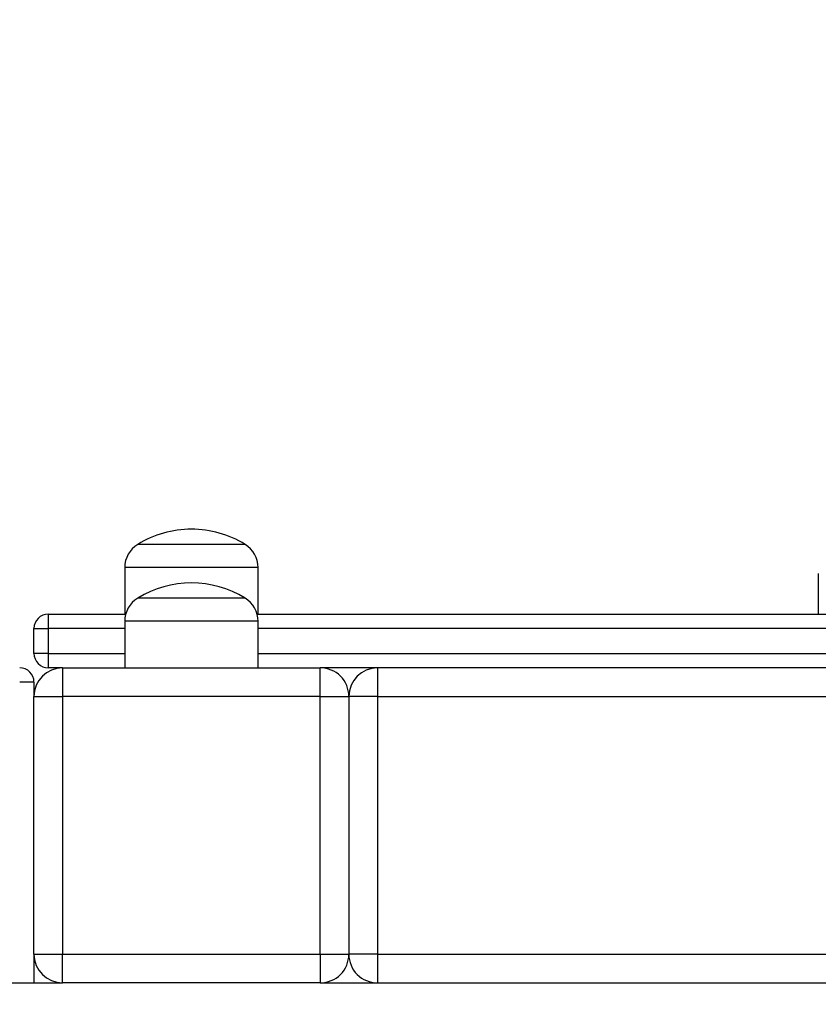
# Model space of a CAD drawing. Units: millimetres. Extents: x 0.6 to 14.6, y 0.8 to 12.8.
# Drawn here: x 10.6 to 10.8, y 5.7 to 6 of the extents above; entities that cross this region are included whole.
import ezdxf

# ---------------------------------------------------------------- set-up
doc = ezdxf.new("R2010")
doc.units = ezdxf.units.MM
doc.layers.add('FSP', color=9, linetype='Continuous')
doc.styles.add('SLDTEXTSTYLE0', font='TXT', dxfattribs={"width": 0.75})
doc.dimstyles.new('SLDDIMSTYLE0', dxfattribs={"dimtxt": 0.35, "dimasz": 0.3302, "dimexe": 0, "dimexo": 0.0625, "dimgap": 0.08750000000000001, "dimtad": 1, "dimdec": 0, "dimlfac": 100, "dimrnd": 1e-09, "dimzin": 12, "dimdsep": 46, "dimtxsty": 'SLDTEXTSTYLE0', "dimsah": 1, "dimcen": 0.09, "dimadec": 0, "dimazin": 3, "dimtfac": 1, "dimtdec": 0, "dimtofl": 0, "dimtmove": 0, "dimatfit": 3, "dimfxl": 0, "dimfrac": 2, "dimtolj": 1, "dimtzin": 12, "dimarcsym": 0})

# ---------------------------------------------------------------- blocks, each defined once
blk = doc.blocks.new('_D')
at = {"layer": 'FSP', "color": 161}
for p, q in [((1.71689554343359, 9.700287675626058), (1.71689554343359, 11.61821714816549)), ((14.61863623290646, 9.762061994258882), (14.61863623290646, 11.61821714816549)), ((1.71689554343359, 11.51821714816549), (14.61863623290646, 11.51821714816549))]:
    blk.add_line(p, q, dxfattribs=at)
for points in [[(1.71689554343359, 11.51821714816549), (2.04709554343359, 11.46741714816549), (2.04709554343359, 11.56901714816549)], [(14.61863623290646, 11.51821714816549), (14.28843623290646, 11.56901714816549), (14.28843623290646, 11.46741714816549)]]:
    blk.add_solid(points, dxfattribs=at)
at = {"layer": 'FSP', "color": 161, "insert": (7.820092526210791, 11.96939083962338), "char_height": 0.35, "attachment_point": 1, "style": 'SLDTEXTSTYLE0'}
blk.add_mtext('1290', dxfattribs=at)

msp = doc.modelspace()

# ---------------------------------------------------------------- linework, layer by layer
at = {"color": 7, "linetype": 'Continuous', "lineweight": 25}
for p, q in [((10.61653108557605, 5.863798634889342), (10.60153109988117, 5.863798634889342)), ((10.63153107127094, 5.863798634889342), (10.61653108557605, 5.863798634889342)), ((10.5978811498537, 5.857298629167296), (10.5978811498537, 5.844298677327848)), ((10.6351811405077, 5.844298677327848), (10.6351811405077, 5.857298629167296)), ((10.79173297842884, 5.855616943719603), (10.79173297842884, 5.844298677327848)), ((10.63153107127094, 5.848798649194457), (10.60153109988117, 5.848798649194457)), ((10.57653112372303, 5.844298677327848), (10.57653112372303, 5.840298669221617)), ((10.57653112372303, 5.844298677327848), (10.59814853629017, 5.844298677327848)), ((10.63491375407123, 5.844298677327848), (11.48614842852497, 5.844298677327848)), ((10.57253105601215, 5.840298669221617), (10.57653112372303, 5.840298669221617)), ((10.57253105601215, 5.833298669936873), (10.57253105601215, 5.840298669221617)), ((10.57653112372303, 5.840298669221617), (10.57653112372303, 5.833298669936873)), ((10.5978811498537, 5.842298643472411), (10.5978811498537, 5.829298661830641)), ((10.6351811405077, 5.829298661830641), (10.6351811405077, 5.842298643472411)), ((10.57653112372303, 5.833298669936873), (10.57253105601215, 5.833298669936873)), ((10.57653112372303, 5.833298669936873), (10.57653112372303, 5.829298661830641)), ((10.58053107222461, 5.829298661830641), (10.57653112372303, 5.829298661830641)), ((10.58053107222461, 5.829298661830641), (10.58053107222461, 5.821298645618178)), ((10.58053107222461, 5.829298661830641), (10.6525310989275, 5.829298661830641)), ((11.468531202878, 5.829298661830641), (10.6525310989275, 5.829298661830641)), ((10.6525310989275, 5.821298645618178), (10.6525310989275, 5.829298661830641)), ((10.66853113135242, 5.829298661830641), (10.66853113135242, 5.821298645618178)), ((10.57253105601215, 5.82529865372441), (10.56853110751056, 5.82529865372441)), ((10.57253105601215, 5.82529865372441), (10.57253105601215, 5.821298645618178)), ((10.57253105601215, 5.74929864871762), (10.57253105601215, 5.821298645618178)), ((10.57253105601215, 5.821298645618178), (10.58053107222461, 5.821298645618178)), ((10.58053107222461, 5.821298645618178), (10.58053107222461, 5.74929864871762)), ((10.6525310989275, 5.821298645618178), (10.58053107222461, 5.821298645618178)), ((10.6525310989275, 5.821298645618178), (10.66053111513996, 5.821298645618178)), ((10.6525310989275, 5.74929864871762), (10.6525310989275, 5.821298645618178)), ((10.66853113135242, 5.821298645618178), (10.66053111513996, 5.821298645618178)), ((10.66053111513996, 5.821298645618178), (10.66053111513996, 5.74929864871762)), ((10.66853113135242, 5.821298645618178), (10.66853113135242, 5.74929864871762)), ((10.66853113135242, 5.821298645618178), (11.45253117045307, 5.821298645618178)), ((10.57253105601215, 5.74929864871762), (10.58053107222461, 5.74929864871762)), ((10.57253105601215, 5.74929864871762), (10.57253105601215, 5.741298662307479)), ((10.58053107222461, 5.74929864871762), (10.6525310989275, 5.74929864871762)), ((10.58053107222461, 5.741298662307479), (10.58053107222461, 5.74929864871762)), ((10.6525310989275, 5.74929864871762), (10.66053111513996, 5.74929864871762)), ((10.6525310989275, 5.74929864871762), (10.6525310989275, 5.741298662307479)), ((10.66853113135242, 5.74929864871762), (10.66053111513996, 5.74929864871762)), ((10.66853113135242, 5.74929864871762), (11.45253117045307, 5.74929864871762)), ((10.66853113135242, 5.74929864871762), (10.66853113135242, 5.741298662307479)), ((8.445531141366002, 5.741298662307479), (10.58053107222461, 5.741298662307479)), ((10.6525310989275, 5.741298662307479), (10.58053107222461, 5.741298662307479)), ((10.6525310989275, 5.741298662307479), (11.468531202878, 5.741298662307479))]:
    msp.add_line(p, q, dxfattribs=at)
at = {"color": 8, "linetype": 'Continuous', "lineweight": 25}
for p, q in [((10.61653108557605, 5.857298629167296), (10.5978811498537, 5.857298629167296)), ((10.6351811405077, 5.857298629167296), (10.61653108557605, 5.857298629167296)), ((10.5978811498537, 5.840298669221617), (10.57653112372303, 5.840298669221617)), ((10.6351811405077, 5.842298643472411), (10.5978811498537, 5.842298643472411)), ((11.4858811612978, 5.840298669221617), (10.6351811405077, 5.840298669221617)), ((10.57653112372303, 5.833298669936873), (10.5978811498537, 5.833298669936873)), ((10.6351811405077, 5.833298669936873), (11.4858811612978, 5.833298669936873))]:
    msp.add_line(p, q, dxfattribs=at)
at = {"color": 7, "linetype": 'Continuous', "lineweight": 25}
for centre, radius, start, end in [((10.61653111513994, 5.83919404136127), 0.02881643764583863, 90, 121.3682280540879), ((10.61653111513994, 5.83919404136127), 0.02881643764583863, 58.63177194591213, 90), ((10.60549378637282, 5.857298656347008), 0.007612671232879009, 121.3682280540941, 180), ((10.62756844390706, 5.857298656347008), 0.007612671232876745, 0, 58.63177194591731), ((10.61653111513996, 5.824194041361284), 0.02881643764583803, 58.63177194591213, 121.3682280540879), ((10.60549378637284, 5.842298656347023), 0.007612671232877233, 121.3682280540827, 180), ((10.62756844390709, 5.842298656347023), 0.00761267123287767, 359.9999999999941, 58.6317719459059), ((10.57653111513994, 5.840298656347011), 0.003999999999999559, 90, 180), ((10.57653111513994, 5.833298656347011), 0.003999999999999559, 180, 270.0000000000008), ((10.56853111513996, 5.825298656347018), 0.003999999999999559, 0, 90), ((10.58053111513996, 5.821298656346998), 0.008000000000000895, 90.00000000003816, 180), ((10.65253111513996, 5.821298656346998), 0.008000000000000895, 0, 90.00000000002544), ((10.66853111513994, 5.82129865634701), 0.007999999999999119, 90, 180), ((10.58053111513996, 5.749298656346998), 0.008000000000000895, 180, 269.9999999999627), ((10.65253111513996, 5.749298656346998), 0.008000000000000895, 269.9999999999754, 0), ((10.66853111513994, 5.74929865634701), 0.008000000000000895, 180, 270.0000000000008)]:
    msp.add_arc(centre, radius, start, end, dxfattribs=at)

# ---------------------------------------------------------------- dimensions: what is measured, and where the dimension line sits
at = {"layer": 'FSP', "color": 161}
dim = msp.add_linear_dim(base=(14.61863623290646, 11.51821714816549), p1=(1.71689554343359, 5.641298656346993), p2=(14.61863623290646, 5.891298656347012), dimstyle='SLDDIMSTYLE0', dxfattribs=at)
dim.commit()
dim.dimension.update_dxf_attribs({"geometry": '_D', "text_midpoint": (8.343148103861461, 11.51821714816549), "dimtype": 160})

doc.saveas('drawing.dxf')
